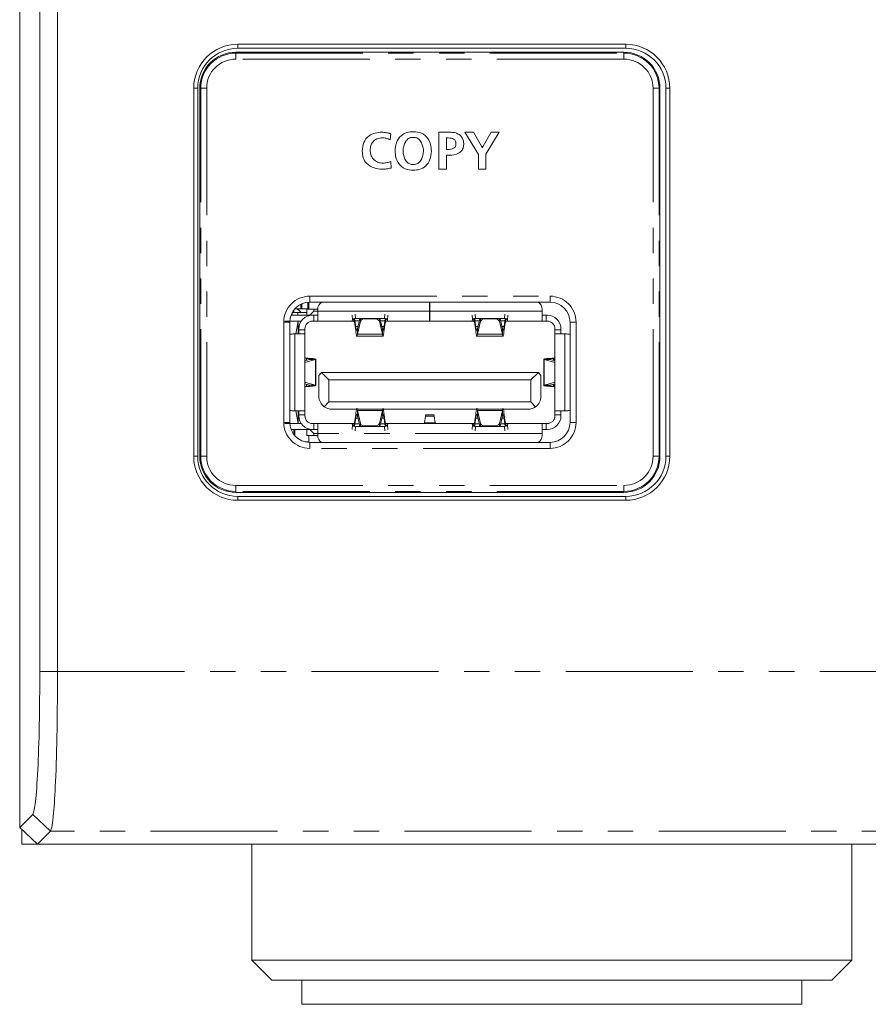
# Model space of a CAD drawing. Units: millimetres. Extents: x 12 to 1175, y 32 to 808.
# Drawn here: x 286 to 329, y 325 to 374 of the extents above; entities that cross this region are included whole.
import ezdxf

# ---------------------------------------------------------------- set-up
doc = ezdxf.new("R2010")
doc.units = ezdxf.units.MM
doc.linetypes.add('PHANTOM', pattern=[12.7, 6.35, -1.27, 1.27, -1.27, 1.27, -1.27])

msp = doc.modelspace()

# ---------------------------------------------------------------- linework, layer by layer
at = {"color": 7, "linetype": 'Continuous', "lineweight": 15}
for p, q in [((286.1342, 500.7087), (286.1342, 333.5528)), ((287.1405, 341.3486), (287.1405, 454.3742)), ((288.0278, 454.3603), (288.0278, 341.3486)), ((297.0342, 372.7087), (316.4342, 372.7087)), ((296.9374, 372.3121), (316.3374, 372.3121)), ((316.4342, 372.5121), (297.0342, 372.5121)), ((294.8342, 352.1087), (294.8342, 370.5087)), ((295.0308, 370.5087), (295.0308, 352.1087)), ((295.1339, 352.1087), (295.1339, 370.5087)), ((318.1408, 370.5087), (318.1408, 352.1087)), ((318.4376, 352.1087), (318.4376, 370.5087)), ((318.6342, 370.5087), (318.6342, 352.1087)), ((304.6874, 368.2318), (304.6569, 367.9267)), ((307.087, 368.3121), (307.5953, 368.3121)), ((307.087, 366.4621), (307.087, 368.3121)), ((308.3882, 368.3121), (308.8238, 368.3121)), ((309.0655, 367.2), (308.3882, 368.3121)), ((308.8238, 368.3121), (309.2209, 367.6212)), ((309.3011, 367.6184), (309.709, 368.3121)), ((310.1089, 368.3121), (309.4401, 367.2109)), ((309.709, 368.3121), (310.1089, 368.3121)), ((307.4616, 368.0295), (307.4616, 367.4474)), ((307.4837, 368.0295), (307.4616, 368.0295)), ((307.4616, 367.4474), (307.5479, 367.4474)), ((304.6822, 366.8451), (304.6958, 366.5204)), ((307.4616, 367.1615), (307.4616, 366.4621)), ((309.0655, 366.4621), (309.0655, 367.2)), ((309.4401, 367.2109), (309.4401, 366.4621)), ((307.4616, 366.4621), (307.087, 366.4621)), ((309.4401, 366.4621), (309.0655, 366.4621)), ((299.8972, 359.4887), (300.1908, 359.4887)), ((300.1908, 359.4887), (300.2408, 359.4887)), ((300.1908, 359.4887), (300.4908, 359.4887)), ((300.2408, 359.4887), (300.2408, 359.733)), ((300.5408, 359.4887), (300.2408, 359.4887)), ((300.4908, 359.4887), (300.5408, 359.4887)), ((300.8408, 359.4642), (300.4908, 359.4642)), ((300.4908, 359.1642), (300.4908, 359.4642)), ((300.5408, 359.4887), (300.5908, 359.4887)), ((300.5908, 359.4642), (300.5908, 359.813)), ((312.6463, 359.814), (300.6353, 359.814)), ((301.0308, 359.4642), (300.8408, 359.4642)), ((300.8408, 359.4642), (300.8408, 359.3642)), ((301.0308, 359.4642), (301.0308, 359.3642)), ((306.6208, 359.3642), (306.6208, 359.814)), ((306.6408, 359.814), (306.6408, 359.3642)), ((312.2508, 359.3642), (312.2508, 359.4642)), ((300.7708, 359.1642), (299.6987, 359.1642)), ((299.7634, 359.3037), (300.0408, 359.3037)), ((300.0408, 359.3037), (300.0408, 359.1642)), ((300.4908, 359.3037), (300.0408, 359.3037)), ((300.6408, 359.1642), (300.8408, 359.3642)), ((300.8308, 359.1642), (300.7708, 359.1642)), ((301.0308, 359.1642), (300.8308, 359.1642)), ((301.0308, 359.3642), (300.8408, 359.3642)), ((301.0308, 359.3642), (301.0308, 358.8642)), ((302.8405, 358.99), (302.8405, 358.8642)), ((302.8915, 358.8855), (302.8787, 359.0003)), ((302.9324, 358.5911), (302.8915, 358.8855)), ((302.8915, 358.8855), (302.8915, 358.7049)), ((302.917, 359.0051), (304.3646, 359.0051)), ((303.1364, 359.0051), (303.0186, 358.4748)), ((303.8695, 358.9786), (303.4121, 358.9786)), ((304.263, 358.4748), (304.1451, 359.0051)), ((304.3901, 358.8855), (304.3492, 358.5911)), ((304.4014, 358.9855), (304.3901, 358.8855)), ((304.3901, 358.7049), (304.3901, 358.8855)), ((304.441, 358.8642), (304.441, 358.9893)), ((306.6208, 358.8642), (306.6208, 359.3642)), ((306.6408, 359.1642), (306.6208, 359.1642)), ((306.6408, 359.3642), (306.6408, 358.8642)), ((308.8405, 358.99), (308.8405, 358.8642)), ((308.8915, 358.8855), (308.8786, 359.0003)), ((308.9324, 358.5911), (308.8915, 358.8855)), ((308.8915, 358.8855), (308.8915, 358.7049)), ((308.917, 359.0051), (310.3646, 359.0051)), ((309.1365, 359.0051), (309.0186, 358.4748)), ((309.8695, 358.9786), (309.4121, 358.9786)), ((310.263, 358.4748), (310.1451, 359.0051)), ((310.3901, 358.8855), (310.3492, 358.5911)), ((310.4014, 358.9855), (310.3901, 358.8855)), ((310.3901, 358.7049), (310.3901, 358.8855)), ((310.4411, 358.8642), (310.4411, 358.9893)), ((312.2508, 358.8642), (312.2508, 359.3642)), ((312.4508, 359.1642), (312.2508, 359.1642)), ((312.5108, 359.1642), (312.4508, 359.1642)), ((300.0608, 358.8642), (299.3908, 358.8642)), ((299.6355, 358.8142), (299.6355, 353.8032)), ((299.9389, 358.2242), (300.0608, 358.8642)), ((300.0608, 358.2242), (300.0608, 358.8642)), ((300.2069, 358.8642), (300.0608, 358.8642)), ((300.0908, 358.4842), (300.0908, 358.4242)), ((300.0908, 358.4242), (300.0908, 358.2242)), ((300.3908, 358.4842), (300.3908, 358.4242)), ((300.3908, 358.4242), (300.3908, 358.2242)), ((300.8308, 358.8642), (300.7708, 358.8642)), ((301.0308, 358.8642), (300.8308, 358.8642)), ((301.0308, 358.8642), (302.7408, 358.8642)), ((302.8405, 358.8642), (302.7408, 358.8642)), ((302.9324, 358.4105), (302.8915, 358.7049)), ((302.9324, 358.5911), (302.9324, 358.4105)), ((303.1636, 358.8674), (303.0186, 358.215)), ((303.0186, 358.215), (303.0186, 358.4748)), ((304.263, 358.215), (304.118, 358.8674)), ((304.263, 358.4748), (304.263, 358.215)), ((304.3901, 358.7049), (304.3492, 358.4105)), ((304.3492, 358.4105), (304.3492, 358.5911)), ((304.5408, 358.8642), (304.441, 358.8642)), ((304.5408, 358.8642), (306.6208, 358.8642)), ((306.6408, 358.8642), (306.6208, 358.8642)), ((306.6408, 358.8642), (308.7408, 358.8642)), ((308.8405, 358.8642), (308.7408, 358.8642)), ((308.9324, 358.4105), (308.8915, 358.7049)), ((308.9324, 358.5911), (308.9324, 358.4105)), ((309.1636, 358.8674), (309.0186, 358.215)), ((309.0186, 358.215), (309.0186, 358.4748)), ((310.263, 358.215), (310.118, 358.8674)), ((310.263, 358.4748), (310.263, 358.215)), ((310.3901, 358.7049), (310.3492, 358.4105)), ((310.3492, 358.4105), (310.3492, 358.5911)), ((310.5408, 358.8642), (310.4411, 358.8642)), ((312.2508, 358.8642), (310.5408, 358.8642)), ((312.4508, 358.8642), (312.2508, 358.8642)), ((312.5108, 358.8642), (312.4508, 358.8642)), ((312.8908, 358.4242), (312.8908, 358.4842)), ((312.8908, 358.2242), (312.8908, 358.4242)), ((313.1908, 358.4242), (313.1908, 358.4842)), ((313.1908, 358.2242), (313.1908, 358.4242)), ((313.6461, 353.8032), (313.6461, 358.8142)), ((299.8908, 358.2242), (299.7908, 358.2242)), ((300.3908, 358.2242), (299.8908, 358.2242)), ((300.3908, 354.3842), (300.3908, 358.2242)), ((302.9875, 358.1159), (304.2941, 358.1159)), ((308.9875, 358.1159), (310.2941, 358.1159)), ((313.3908, 358.2242), (312.8908, 358.2242)), ((312.8908, 358.2242), (312.8908, 354.3842)), ((313.4908, 358.2242), (313.3908, 358.2242)), ((300.535, 357.0068), (300.3908, 357.0068)), ((300.3908, 357.0062), (300.4725, 357.0023)), ((300.3908, 356.8792), (300.6272, 356.9443)), ((300.4382, 356.8129), (300.9156, 356.9443)), ((300.6283, 357.0023), (300.4725, 357.0023)), ((300.535, 357.0068), (300.6283, 357.0023)), ((300.6272, 356.9443), (300.9156, 356.9443)), ((300.9408, 355.65), (300.9408, 356.9585)), ((312.3308, 356.9585), (312.3308, 355.6499)), ((312.356, 356.9443), (312.8434, 356.8101)), ((312.356, 356.9443), (312.6444, 356.9443)), ((312.6444, 356.9443), (312.6338, 356.9585)), ((312.6444, 356.9443), (312.8908, 356.8765)), ((312.6756, 357.0038), (312.7316, 357.0061)), ((312.8165, 357.0038), (312.6756, 357.0038)), ((312.8725, 357.0061), (312.7316, 357.0061)), ((312.8165, 357.0038), (312.8725, 357.0061)), ((301.2133, 356.3017), (301.0908, 356.1542)), ((301.0908, 356.1542), (301.0908, 355.1042)), ((301.2133, 356.3017), (301.2408, 356.3042)), ((301.5908, 355.9242), (301.2133, 356.3017)), ((312.0408, 356.3042), (301.2408, 356.3042)), ((311.6908, 355.9242), (301.5908, 355.9242)), ((301.5908, 355.9242), (301.5908, 354.8392)), ((312.0683, 356.3017), (311.6908, 355.9242)), ((311.6908, 354.8392), (311.6908, 355.9242)), ((312.0408, 356.3042), (312.0683, 356.3017)), ((312.1908, 356.1542), (312.0683, 356.3017)), ((312.1908, 355.1042), (312.1908, 356.1542)), ((300.3908, 355.7292), (300.6272, 355.6641)), ((300.4725, 355.6061), (300.3908, 355.6022)), ((300.3908, 355.6016), (300.535, 355.6016)), ((300.4382, 355.7956), (300.9156, 355.6641)), ((300.4725, 355.6061), (300.6283, 355.6061)), ((300.6283, 355.6061), (300.535, 355.6016)), ((300.9156, 355.6641), (300.6272, 355.6641)), ((300.6272, 355.6641), (300.6378, 355.6499)), ((312.356, 355.6641), (312.8434, 355.7983)), ((312.356, 355.6641), (312.6444, 355.6641)), ((312.6342, 355.6499), (312.6444, 355.6641)), ((312.6444, 355.6641), (312.8908, 355.732)), ((312.6756, 355.6047), (312.8165, 355.6047)), ((312.7316, 355.6023), (312.6756, 355.6047)), ((312.7316, 355.6023), (312.8725, 355.6023)), ((312.8725, 355.6023), (312.8165, 355.6047)), ((301.3625, 354.5808), (301.5908, 354.8392)), ((301.5908, 354.8392), (311.6908, 354.8392)), ((301.7308, 354.4642), (311.5508, 354.4642)), ((311.6908, 354.8392), (311.9191, 354.5808)), ((299.7908, 354.3842), (299.8908, 354.3842)), ((299.8908, 354.3842), (300.3908, 354.3842)), ((300.0608, 353.7442), (299.9389, 354.3842)), ((300.0608, 353.7442), (300.0608, 354.3842)), ((300.0908, 354.3842), (300.0908, 354.1842)), ((300.0908, 354.1842), (300.0908, 354.1242)), ((300.3908, 354.3842), (300.3908, 354.1842)), ((300.3908, 354.1842), (300.3908, 354.1242)), ((302.8915, 353.9035), (302.9324, 354.1979)), ((302.8915, 353.7229), (302.9324, 354.0174)), ((302.9324, 354.1979), (302.9324, 354.0174)), ((303.0186, 354.3934), (303.1636, 353.741)), ((303.0186, 354.1336), (303.0186, 354.3934)), ((303.0186, 354.1336), (303.1364, 353.6034)), ((304.118, 353.741), (304.263, 354.3934)), ((304.1451, 353.6034), (304.263, 354.1336)), ((304.263, 354.3934), (304.263, 354.1336)), ((304.3492, 354.0174), (304.3492, 354.1979)), ((304.3492, 354.1979), (304.3901, 353.9035)), ((304.3492, 354.0174), (304.3901, 353.7229)), ((306.4246, 354.1062), (306.3703, 353.7817)), ((306.8586, 354.1811), (306.423, 354.1811)), ((306.9113, 353.7817), (306.857, 354.1062)), ((308.8915, 353.9035), (308.9324, 354.1979)), ((308.9324, 354.0174), (308.8915, 353.7229)), ((308.9324, 354.0174), (308.9324, 354.1979)), ((309.0186, 354.3934), (309.1636, 353.741)), ((309.0186, 354.1336), (309.0186, 354.3934)), ((309.1365, 353.6034), (309.0186, 354.1336)), ((310.263, 354.3934), (310.118, 353.741)), ((310.1451, 353.6034), (310.263, 354.1336)), ((310.263, 354.3934), (310.263, 354.1336)), ((310.3492, 354.1979), (310.3492, 354.0174)), ((310.3901, 353.9035), (310.3492, 354.1979)), ((310.3492, 354.0174), (310.3901, 353.7229)), ((312.8908, 354.3842), (313.3908, 354.3842)), ((312.8908, 354.1842), (312.8908, 354.3842)), ((312.8908, 354.1242), (312.8908, 354.1842)), ((313.1908, 354.1842), (313.1908, 354.3842)), ((313.1908, 354.1242), (313.1908, 354.1842)), ((313.3908, 354.3842), (313.4908, 354.3842)), ((300.0608, 353.7442), (299.3908, 353.7442)), ((300.2069, 353.7442), (300.0608, 353.7442)), ((300.7708, 353.7442), (300.8308, 353.7442)), ((300.8308, 353.7442), (301.0308, 353.7442)), ((301.0308, 353.7442), (301.0308, 353.2442)), ((301.0308, 353.7442), (302.7408, 353.7442)), ((302.7435, 353.7442), (302.8405, 353.7442)), ((302.8405, 353.7442), (302.8405, 353.6191)), ((302.8784, 353.6079), (302.8915, 353.7229)), ((302.8915, 353.9035), (302.8915, 353.7229)), ((304.3646, 353.6034), (302.917, 353.6034)), ((303.4121, 353.6298), (303.8695, 353.6298)), ((304.3901, 353.7229), (304.3901, 353.9035)), ((304.3901, 353.7229), (304.403, 353.6081)), ((304.441, 353.7442), (304.5342, 353.7442)), ((304.441, 353.6184), (304.441, 353.7442)), ((308.7408, 353.7442), (304.5408, 353.7442)), ((308.7435, 353.7442), (308.8405, 353.7442)), ((308.8405, 353.7442), (308.8405, 353.6191)), ((308.8915, 353.7229), (308.8803, 353.6228)), ((308.8915, 353.7229), (308.8915, 353.9035)), ((310.3646, 353.6034), (308.917, 353.6034)), ((309.8695, 353.6298), (309.4121, 353.6298)), ((310.3901, 353.9035), (310.3901, 353.7229)), ((310.3901, 353.7229), (310.403, 353.6081)), ((310.4411, 353.7442), (310.5342, 353.7442)), ((310.4411, 353.6184), (310.4411, 353.7442)), ((312.2508, 353.7442), (310.5408, 353.7442)), ((312.2508, 353.2442), (312.2508, 353.7442)), ((312.2508, 353.7442), (312.4508, 353.7442)), ((312.4508, 353.7442), (312.5108, 353.7442)), ((299.7021, 353.4442), (300.5208, 353.4442)), ((299.8408, 353.1961), (299.8408, 353.4442)), ((299.8908, 353.1357), (299.8908, 353.4442)), ((300.4908, 353.1442), (300.4908, 353.4442)), ((300.4908, 353.1442), (300.8408, 353.1442)), ((300.5208, 353.4442), (300.7757, 353.4442)), ((300.5908, 352.8044), (300.5908, 353.1442)), ((300.6408, 353.4442), (300.8408, 353.2442)), ((300.7708, 353.4442), (300.8308, 353.4442)), ((300.8308, 353.4442), (301.0308, 353.4442)), ((300.8408, 353.1442), (300.8408, 353.2442)), ((300.8408, 353.2442), (301.0308, 353.2442)), ((300.8408, 353.1442), (301.0308, 353.1442)), ((301.0308, 353.2442), (301.0308, 353.1442)), ((312.2508, 353.4442), (312.4508, 353.4442)), ((312.2508, 353.1442), (312.2508, 353.2442)), ((312.4508, 353.4442), (312.5108, 353.4442)), ((300.4908, 352.8287), (300.4116, 352.8287)), ((300.5408, 352.8287), (300.4116, 352.8287)), ((300.4908, 352.8139), (300.4908, 352.8287)), ((300.4908, 352.8287), (300.5408, 352.8287)), ((300.5908, 352.8287), (300.5408, 352.8287)), ((300.6353, 352.8034), (312.6463, 352.8034)), ((316.3374, 350.3053), (296.9374, 350.3053)), ((297.0342, 350.1053), (316.4342, 350.1053)), ((316.4342, 349.9087), (297.0342, 349.9087)), ((286.1342, 333.5528), (286.7852, 334.2038)), ((287.0216, 332.7087), (286.1342, 333.5528)), ((286.2342, 332.7087), (286.2342, 333.4577)), ((287.6724, 333.3595), (287.0216, 332.7087)), ((287.0216, 332.7087), (286.2342, 332.7087)), ((287.0216, 332.7087), (337.1258, 332.7087)), ((297.7342, 332.7087), (297.7342, 326.9087)), ((327.7342, 326.9087), (327.7342, 332.7087)), ((297.7342, 326.9087), (298.7342, 325.9087)), ((297.7342, 326.9087), (300.1767, 326.9087)), ((300.1767, 326.9087), (327.7342, 326.9087)), ((326.7342, 325.9087), (327.7342, 326.9087)), ((301.0138, 325.9087), (298.7342, 325.9087)), ((300.2342, 325.9087), (300.2342, 324.7087)), ((326.7342, 325.9087), (301.0138, 325.9087)), ((325.2342, 324.7087), (325.2342, 325.9087)), ((300.2342, 324.7087), (302.2696, 324.7087)), ((302.2696, 324.7087), (325.2342, 324.7087))]:
    msp.add_line(p, q, dxfattribs=at)
at = {"color": 8, "linetype": 'PHANTOM', "lineweight": 0}
for p, q in [((297.0342, 372.7087), (297.0342, 372.5121)), ((316.4342, 372.5121), (316.4342, 372.7087)), ((296.9374, 372.3121), (296.9374, 372.2649)), ((296.9374, 371.965), (296.9374, 372.2649)), ((296.9374, 372.2649), (316.3374, 372.2649)), ((316.3374, 372.3121), (316.3374, 372.2649)), ((316.3374, 371.965), (316.3374, 372.2649)), ((316.3374, 371.965), (296.9374, 371.965)), ((294.8342, 370.5087), (295.0308, 370.5087)), ((295.1339, 370.5087), (295.1812, 370.5087)), ((295.1812, 352.1087), (295.1812, 370.5087)), ((295.1812, 370.5087), (295.4811, 370.5087)), ((295.4811, 370.5087), (295.4811, 352.1087)), ((317.7936, 352.1087), (317.7936, 370.5087)), ((317.7936, 370.5087), (318.0936, 370.5087)), ((318.0936, 370.5087), (318.0936, 352.1087)), ((318.1408, 370.5087), (318.0936, 370.5087)), ((318.4376, 370.5087), (318.6342, 370.5087)), ((300.6353, 360.114), (312.6463, 360.114)), ((300.6353, 359.814), (300.6353, 360.114)), ((312.6463, 359.814), (312.6463, 360.114)), ((299.8408, 359.3037), (299.8408, 359.4213)), ((300.1908, 359.7099), (300.1908, 359.4887)), ((300.5408, 359.4887), (300.5408, 359.8096)), ((299.7552, 359.1642), (299.7552, 359.3037)), ((300.8308, 359.1642), (300.8308, 358.8642)), ((301.0308, 359.3642), (306.6208, 359.3642)), ((302.7671, 358.924), (302.7485, 359.1661)), ((303.1099, 358.8855), (302.8915, 358.8855)), ((302.9013, 359.2205), (302.917, 359.0051)), ((303.1636, 359.0051), (303.1636, 358.8674)), ((303.4121, 359.0051), (303.4121, 358.9786)), ((303.8695, 359.0051), (303.8695, 358.9786)), ((304.118, 359.0051), (304.118, 358.8674)), ((304.3901, 358.8855), (304.1717, 358.8855)), ((304.3803, 359.2205), (304.3646, 359.0051)), ((304.5331, 359.1661), (304.5144, 358.924)), ((306.6408, 359.3642), (312.2508, 359.3642)), ((308.7485, 359.1661), (308.7671, 358.924)), ((309.1099, 358.8855), (308.8915, 358.8855)), ((308.9013, 359.2205), (308.917, 359.0051)), ((309.1636, 359.0051), (309.1636, 358.8674)), ((309.4121, 359.0051), (309.4121, 358.9786)), ((309.8695, 359.0051), (309.8695, 358.9786)), ((310.118, 359.0051), (310.118, 358.8674)), ((310.3901, 358.8855), (310.1717, 358.8855)), ((310.3803, 359.2205), (310.3646, 359.0051)), ((310.5331, 359.1661), (310.5145, 358.924)), ((312.4508, 359.1642), (312.4508, 358.8642)), ((299.3355, 353.8032), (299.3355, 358.8142)), ((299.6355, 358.8142), (299.3355, 358.8142)), ((300.0908, 358.4242), (300.3908, 358.4242)), ((303.0444, 358.5911), (302.9324, 358.5911)), ((304.3492, 358.5911), (304.2371, 358.5911)), ((309.0445, 358.5911), (308.9324, 358.5911)), ((310.3492, 358.5911), (310.2371, 358.5911)), ((313.1908, 358.4242), (312.8908, 358.4242)), ((313.9461, 358.8142), (313.6461, 358.8142)), ((313.9461, 358.8142), (313.9461, 353.8032)), ((299.8908, 354.3842), (299.8908, 358.2242)), ((303.0186, 358.215), (304.263, 358.215)), ((309.0186, 358.215), (310.263, 358.215)), ((313.3908, 358.2242), (313.3908, 354.3842)), ((300.4725, 357.0023), (300.4725, 356.9017)), ((300.9156, 356.9443), (300.9156, 355.6641)), ((312.356, 355.6641), (312.356, 356.9443)), ((312.8165, 356.8969), (312.8165, 357.0038)), ((312.8725, 356.8815), (312.8725, 357.0061)), ((300.3908, 356.8129), (300.4382, 356.8129)), ((312.8908, 356.8101), (312.8434, 356.8101)), ((300.3908, 355.7956), (300.4382, 355.7956)), ((300.4725, 355.7067), (300.4725, 355.6061)), ((312.8165, 355.6047), (312.8165, 355.7115)), ((312.8434, 355.7983), (312.8908, 355.7983)), ((312.8725, 355.6023), (312.8725, 355.7269)), ((300.0908, 354.1842), (300.3908, 354.1842)), ((302.9324, 354.0174), (303.0444, 354.0174)), ((304.263, 354.3934), (303.0186, 354.3934)), ((304.2371, 354.0174), (304.3492, 354.0174)), ((306.4246, 354.1062), (306.857, 354.1062)), ((309.0445, 354.0174), (308.9324, 354.0174)), ((309.0186, 354.3934), (310.263, 354.3934)), ((310.3492, 354.0174), (310.2371, 354.0174)), ((312.8908, 354.1842), (313.1908, 354.1842)), ((299.6355, 353.8032), (299.3355, 353.8032)), ((300.5208, 353.4442), (300.5208, 353.4918)), ((300.8308, 353.4442), (300.8308, 353.7442)), ((302.7485, 353.4423), (302.7671, 353.6844)), ((302.8915, 353.7229), (303.1099, 353.7229)), ((302.9013, 353.3879), (302.917, 353.6034)), ((303.1636, 353.6034), (303.1636, 353.741)), ((303.4121, 353.6034), (303.4121, 353.6298)), ((303.8695, 353.6034), (303.8695, 353.6298)), ((304.118, 353.6034), (304.118, 353.741)), ((304.1717, 353.7229), (304.3901, 353.7229)), ((304.3803, 353.3879), (304.3646, 353.6034)), ((304.5331, 353.4423), (304.5144, 353.6844)), ((306.3703, 353.7817), (306.9113, 353.7817)), ((308.7485, 353.4423), (308.7671, 353.6844)), ((309.1099, 353.7229), (308.8915, 353.7229)), ((308.9013, 353.3879), (308.917, 353.6034)), ((309.1636, 353.741), (309.1636, 353.6034)), ((309.4121, 353.6298), (309.4121, 353.6034)), ((309.8695, 353.6034), (309.8695, 353.6298)), ((310.118, 353.6034), (310.118, 353.741)), ((310.3901, 353.7229), (310.1717, 353.7229)), ((310.3803, 353.3879), (310.3646, 353.6034)), ((310.5145, 353.6844), (310.5331, 353.4423)), ((312.4508, 353.4442), (312.4508, 353.7442)), ((313.9461, 353.8032), (313.6461, 353.8032)), ((312.2508, 353.2442), (301.0308, 353.2442)), ((300.5408, 352.8078), (300.5408, 352.8287)), ((300.6353, 352.5034), (300.6353, 352.8034)), ((312.6463, 352.5034), (300.6353, 352.5034)), ((312.6463, 352.5034), (312.6463, 352.8034)), ((294.8342, 352.1087), (295.0308, 352.1087)), ((295.1339, 352.1087), (295.1812, 352.1087)), ((295.1812, 352.1087), (295.4811, 352.1087)), ((317.7936, 352.1087), (318.0936, 352.1087)), ((318.1408, 352.1087), (318.0936, 352.1087)), ((318.4376, 352.1087), (318.6342, 352.1087)), ((296.9374, 350.6525), (316.3374, 350.6525)), ((296.9374, 350.3525), (296.9374, 350.6525)), ((316.3374, 350.3525), (316.3374, 350.6525)), ((316.3374, 350.3525), (296.9374, 350.3525)), ((296.9374, 350.3053), (296.9374, 350.3525)), ((297.0342, 349.9087), (297.0342, 350.1053)), ((316.3374, 350.3053), (316.3374, 350.3525)), ((316.4342, 350.1053), (316.4342, 349.9087)), ((287.1405, 341.3486), (288.0278, 341.3486)), ((288.0278, 341.3486), (337.1258, 341.3486)), ((286.7852, 334.2038), (287.6724, 333.3595)), ((337.1258, 333.3595), (287.6724, 333.3595))]:
    msp.add_line(p, q, dxfattribs=at)
at = {"color": 7, "linetype": 'Continuous', "lineweight": 15, "flags": 128}
for points in [[(300.3908, 356.7682), (300.4128, 356.7971), (300.4382, 356.8129)], [(312.8908, 356.7654), (312.8688, 356.7944), (312.8434, 356.8101)], [(300.4382, 355.7956), (300.4128, 355.8113), (300.3908, 355.8403)], [(312.8434, 355.7983), (312.8688, 355.814), (312.8908, 355.843)]]:
    msp.add_lwpolyline(points, dxfattribs=at)
at = {"color": 7, "linetype": 'Continuous', "lineweight": 15}
for centre, radius, start, end in [((297.0342, 370.5087), 2.2, 90, 180), ((316.4342, 370.5087), 2.2, 0, 90), ((297.0342, 370.5087), 2.0034, 90, 180), ((296.9374, 370.5087), 1.8034, 90, 180), ((316.3374, 370.5087), 1.8034, 0, 90), ((316.4342, 370.5087), 2.0034, 0, 90), ((299.8408, 359.1037), 0.4, 30.33754, 74.25938), ((299.8408, 359.1037), 0.4, 30.39396, 74.25936), ((301.4308, 359.4642), 0.4, 119.00822, 180), ((311.8508, 359.4642), 0.4, 0, 60.99178), ((300.7708, 358.4842), 0.68, 90, 180), ((303.3721, 358.7347), 0.2472, 80.6954, 147.51871), ((303.9095, 358.7348), 0.2471, 32.47366, 99.3071), ((309.3721, 358.7348), 0.2471, 80.6929, 147.52634), ((309.9095, 358.7347), 0.2471, 32.47428, 99.31161), ((312.5108, 358.4842), 0.68, 0, 90), ((300.7708, 358.4842), 0.38, 90, 180), ((312.5108, 358.4842), 0.38, 0, 90), ((299.7908, 357.8242), 0.4, 90, 112.84999), ((313.4908, 357.8242), 0.4, 67.15001, 90), ((301.7308, 355.1042), 0.64, 180, 234.86332), ((311.5508, 355.1042), 0.64, 305.13668, 0), ((301.7308, 355.1042), 0.64, 234.86332, 270), ((311.5508, 355.1042), 0.64, 270, 305.13668), ((299.7908, 354.7842), 0.4, 247.15001, 270), ((300.7708, 354.1242), 0.68, 180, 270), ((300.7708, 354.1242), 0.38, 180, 270), ((312.5108, 354.1242), 0.38, 270, 0), ((312.5108, 354.1242), 0.68, 270, 0), ((313.4908, 354.7842), 0.4, 270, 292.84999), ((303.3721, 353.8737), 0.2472, 212.47505, 279.31084), ((303.9095, 353.8736), 0.2471, 260.68665, 327.53258), ((309.3721, 353.8736), 0.2471, 212.46742, 279.31335), ((309.9095, 353.8736), 0.2471, 260.68215, 327.53196), ((301.4308, 353.1442), 0.4, 180, 238.43966), ((311.8508, 353.1442), 0.4, 301.56034, 0), ((297.0342, 352.1087), 2.2, 180, 270), ((297.0342, 352.1087), 2.0034, 180, 270), ((296.9374, 352.1087), 1.8034, 180, 270), ((316.3374, 352.1087), 1.8034, 270, 0), ((316.4342, 352.1087), 2.2, 270, 0), ((316.4342, 352.1087), 2.0034, 270, 0)]:
    msp.add_arc(centre, radius, start, end, dxfattribs=at)
at = {"color": 8, "linetype": 'PHANTOM', "lineweight": 0}
for centre, radius, start, end in [((296.9374, 370.5087), 1.7562, 90, 180), ((316.3374, 370.5087), 1.7562, 0, 90), ((296.9374, 370.5087), 1.4563, 90, 180), ((316.3374, 370.5087), 1.4563, 0, 90), ((296.9374, 352.1087), 1.7562, 180, 270), ((296.9374, 352.1087), 1.4563, 180, 270), ((316.3374, 352.1087), 1.4563, 270, 0), ((316.3374, 352.1087), 1.7562, 270, 0)]:
    msp.add_arc(centre, radius, start, end, dxfattribs=at)
for centre, major_axis in [((300.6357, 358.8138), (-0.9195, 0.9195)), ((312.6459, 358.8138), (0.9195, 0.9195)), ((300.6357, 353.8036), (-0.9195, -0.9195)), ((312.6459, 353.8036), (0.9195, -0.9195))]:
    msp.add_ellipse(centre, major_axis=major_axis, ratio=0.9996955, start_param=5.4979394, end_param=7.0684312, dxfattribs=at)
at = {"color": 7, "linetype": 'Continuous', "lineweight": 15}
for centre, major_axis, start_param, end_param in [((300.6357, 358.8138), (0.7075, -0.7075), 2.3563468, 3.9268385), ((312.6459, 358.8138), (0.7075, 0.7075), 5.4979394, 7.0684312), ((300.6357, 353.8036), (0.7075, 0.7075), 2.3563468, 3.9268385), ((312.6459, 353.8036), (0.7075, -0.7075), 5.4979394, 7.0684312)]:
    msp.add_ellipse(centre, major_axis=major_axis, ratio=0.9995129, start_param=start_param, end_param=end_param, dxfattribs=at)
for points, knots in [([(303.2585, 367.3679), (303.2694, 367.5135), (303.2909, 367.804), (303.5563, 368.136), (303.9003, 368.2923), (304.1273, 368.3055), (304.2409, 368.3121)], [0, 0, 0, 0, 0.2802548, 0.558703, 0.7790373, 1, 1, 1, 1]), ([(304.2409, 368.3121), (304.3086, 368.3083), (304.4295, 368.3015), (304.547, 368.2724), (304.5987, 368.2595)], [0, 0, 0, 0, 0.5598563, 1, 1, 1, 1]), ([(304.5987, 368.2595), (304.6153, 368.2546), (304.645, 368.2458), (304.6744, 368.2361), (304.6874, 368.2318)], [0, 0, 0, 0, 0.560052, 1, 1, 1, 1]), ([(304.903, 367.3755), (304.9141, 367.5156), (304.9364, 367.7951), (305.158, 368.1359), (305.4804, 368.3172), (305.7005, 368.331), (305.8107, 368.3378)], [0, 0, 0, 0, 0.28035949, 0.55958238, 0.77937198, 1, 1, 1, 1]), ([(305.8107, 368.3378), (305.9529, 368.3265), (306.2364, 368.3039), (306.5442, 368.0271), (306.692, 367.6932), (306.7059, 367.4724), (306.7128, 367.3618)], [0, 0, 0, 0, 0.2800319, 0.5583497, 0.7789848, 1, 1, 1, 1]), ([(307.5953, 368.3121), (307.6109, 368.3124), (307.6388, 368.3129), (307.6666, 368.3104), (307.6788, 368.3093)], [0, 0, 0, 0, 0.5600076, 1, 1, 1, 1]), ([(307.6788, 368.3093), (307.764, 368.3043), (307.9161, 368.2953), (308.0502, 368.2242), (308.1092, 368.1929)], [0, 0, 0, 0, 0.5605256, 1, 1, 1, 1]), ([(304.2602, 368.0295), (304.169, 368.0216), (303.987, 368.0059), (303.7794, 367.8423), (303.6695, 367.632), (303.66, 367.4894), (303.6552, 367.418)], [0, 0, 0, 0, 0.28008765, 0.55901938, 0.77924634, 1, 1, 1, 1]), ([(304.6569, 367.9267), (304.5863, 367.9598), (304.4601, 368.0189), (304.3213, 368.0263), (304.2602, 368.0295)], [0, 0, 0, 0, 0.55963768, 1, 1, 1, 1]), ([(305.8079, 368.0552), (305.7303, 368.0469), (305.5751, 368.0303), (305.3841, 367.8119), (305.337, 367.6221), (305.3081, 367.506)], [0, 0, 0, 0, 0.2797824, 0.5591118, 1, 1, 1, 1]), ([(306.3049, 367.5224), (306.2867, 367.5947), (306.2501, 367.7392), (306.1449, 367.9219), (305.9849, 368.0409), (305.867, 368.0504), (305.8079, 368.0552)], [0, 0, 0, 0, 0.2806519, 0.5611149, 0.7802424, 1, 1, 1, 1]), ([(307.5592, 368.0267), (307.5451, 368.0274), (307.5199, 368.0286), (307.4948, 368.0292), (307.4837, 368.0295)], [0, 0, 0, 0, 0.55994819, 1, 1, 1, 1]), ([(307.9349, 367.7384), (307.9323, 367.7841), (307.9284, 367.8527), (307.883, 367.9343), (307.7671, 368.011), (307.6516, 368.0197), (307.5592, 368.0267)], [0, 0, 0, 0, 0.24995466, 0.37512587, 0.49994205, 1, 1, 1, 1]), ([(308.3344, 367.7469), (308.3308, 367.6814), (308.3236, 367.5508), (308.2345, 367.3687), (307.9987, 367.1971), (307.7779, 367.1729), (307.623, 367.1559)], [0, 0, 0, 0, 0.1875612, 0.3743307, 0.5612461, 1, 1, 1, 1]), ([(308.1092, 368.1929), (308.18, 368.1234), (308.3069, 367.9991), (308.326, 367.8241), (308.3344, 367.7469)], [0, 0, 0, 0, 0.5587039, 1, 1, 1, 1]), ([(304.2739, 366.4621), (304.1302, 366.4734), (303.8433, 366.496), (303.4815, 366.7019), (303.2801, 367.0276), (303.2657, 367.2543), (303.2585, 367.3679)], [0, 0, 0, 0, 0.2805096, 0.5600838, 0.7795181, 1, 1, 1, 1]), ([(303.6552, 367.418), (303.6638, 367.322), (303.681, 367.1303), (303.8449, 366.9057), (304.0646, 366.783), (304.2153, 366.773), (304.2907, 366.7681)], [0, 0, 0, 0, 0.2801027, 0.5593986, 0.7793739, 1, 1, 1, 1]), ([(305.8107, 366.4107), (305.6689, 366.4214), (305.3862, 366.4426), (305.0739, 366.7123), (304.9228, 367.0447), (304.9096, 367.2651), (304.903, 367.3755)], [0, 0, 0, 0, 0.2801564, 0.558537, 0.7790092, 1, 1, 1, 1]), ([(305.3081, 367.506), (305.3057, 367.4811), (305.3015, 367.4368), (305.3002, 367.3923), (305.2996, 367.3727)], [0, 0, 0, 0, 0.5600889, 1, 1, 1, 1]), ([(305.2996, 367.3727), (305.2998, 367.3493), (305.3, 367.3075), (305.3056, 367.266), (305.3081, 367.2478)], [0, 0, 0, 0, 0.5600872, 1, 1, 1, 1]), ([(305.3081, 367.2478), (305.3237, 367.1724), (305.355, 367.0217), (305.4608, 366.8301), (305.6277, 366.7087), (305.7496, 366.6998), (305.8107, 366.6954)], [0, 0, 0, 0, 0.2805321, 0.5608705, 0.7799878, 1, 1, 1, 1]), ([(306.7128, 367.3618), (306.7011, 367.2233), (306.6776, 366.9468), (306.4544, 366.6132), (306.1376, 366.4317), (305.9198, 366.4177), (305.8107, 366.4107)], [0, 0, 0, 0, 0.2802858, 0.5595753, 0.7793889, 1, 1, 1, 1]), ([(306.3162, 367.3727), (306.3156, 367.4008), (306.3145, 367.4509), (306.3079, 367.5006), (306.3049, 367.5224)], [0, 0, 0, 0, 0.5599743, 1, 1, 1, 1]), ([(306.3078, 367.2394), (306.3102, 367.2642), (306.3144, 367.3086), (306.3156, 367.3531), (306.3162, 367.3727)], [0, 0, 0, 0, 0.5599823, 1, 1, 1, 1]), ([(307.5479, 367.4474), (307.6414, 367.4558), (307.7583, 367.4663), (307.8775, 367.5411), (307.928, 367.6217), (307.9322, 367.6917), (307.9349, 367.7384)], [0, 0, 0, 0, 0.4999373, 0.6249167, 0.7500938, 1, 1, 1, 1]), ([(309.2209, 367.6212), (309.2301, 367.6059), (309.2466, 367.5785), (309.2577, 367.5485), (309.2626, 367.5353)], [0, 0, 0, 0, 0.5594804, 1, 1, 1, 1]), ([(309.2626, 367.5353), (309.269, 367.5512), (309.2804, 367.5795), (309.2948, 367.6065), (309.3011, 367.6184)], [0, 0, 0, 0, 0.5600439, 1, 1, 1, 1]), ([(304.2907, 366.7681), (304.3657, 366.7731), (304.4997, 366.7821), (304.6264, 366.8259), (304.6822, 366.8451)], [0, 0, 0, 0, 0.5597272, 1, 1, 1, 1]), ([(305.8107, 366.6954), (305.8875, 366.704), (306.0411, 366.7211), (306.2316, 366.9362), (306.2788, 367.1243), (306.3078, 367.2394)], [0, 0, 0, 0, 0.279699, 0.559197, 1, 1, 1, 1]), ([(307.5423, 367.1587), (307.5272, 367.1594), (307.5004, 367.1606), (307.4734, 367.1612), (307.4616, 367.1615)], [0, 0, 0, 0, 0.5599371, 1, 1, 1, 1]), ([(307.623, 367.1559), (307.6079, 367.1556), (307.5809, 367.1551), (307.5541, 367.1576), (307.5423, 367.1587)], [0, 0, 0, 0, 0.5600414, 1, 1, 1, 1]), ([(304.6958, 366.5204), (304.6181, 366.5018), (304.4792, 366.4688), (304.3366, 366.4642), (304.2739, 366.4621)], [0, 0, 0, 0, 0.5599662, 1, 1, 1, 1]), ([(302.7408, 358.8642), (302.7443, 358.8657), (302.7535, 358.8696), (302.7619, 358.9031), (302.7671, 358.924)], [0, 0, 0, 0, 0.3760382, 1, 1, 1, 1]), ([(302.7671, 358.924), (302.7703, 358.9323), (302.7766, 358.9489), (302.8056, 358.9746), (302.8459, 358.9947), (302.8854, 359.004), (302.9095, 359.0048), (302.917, 359.0051)], [0, 0, 0, 0, 0.2256392, 0.45142088, 0.67416216, 0.8989574, 1, 1, 1, 1]), ([(304.3646, 359.0051), (304.3814, 359.0039), (304.4152, 359.0016), (304.4601, 358.984), (304.4939, 358.9603), (304.5102, 358.9389), (304.5135, 358.9275), (304.5144, 358.924)], [0, 0, 0, 0, 0.2265616, 0.4530817, 0.6789441, 0.9023943, 1, 1, 1, 1]), ([(304.5144, 358.924), (304.5176, 358.9106), (304.5259, 358.8748), (304.5351, 358.8683), (304.5408, 358.8642)], [0, 0, 0, 0, 0.3760624, 1, 1, 1, 1]), ([(308.7408, 358.8642), (308.7443, 358.8657), (308.7534, 358.8696), (308.7619, 358.9031), (308.7671, 358.924)], [0, 0, 0, 0, 0.3760216, 1, 1, 1, 1]), ([(308.7671, 358.924), (308.7703, 358.9323), (308.7766, 358.9489), (308.8057, 358.9746), (308.8458, 358.9947), (308.8854, 359.004), (308.9095, 359.0048), (308.917, 359.0051)], [0, 0, 0, 0, 0.2255915, 0.4514335, 0.6740547, 0.8989635, 1, 1, 1, 1]), ([(310.3646, 359.0051), (310.3815, 359.0039), (310.4152, 359.0016), (310.4601, 358.984), (310.4939, 358.9603), (310.5102, 358.9389), (310.5135, 358.9275), (310.5145, 358.924)], [0, 0, 0, 0, 0.2265748, 0.4529908, 0.6789555, 0.9023702, 1, 1, 1, 1]), ([(310.5145, 358.924), (310.5176, 358.9106), (310.5259, 358.8748), (310.5351, 358.8683), (310.5408, 358.8642)], [0, 0, 0, 0, 0.3760498, 1, 1, 1, 1]), ([(302.8915, 358.7049), (302.8852, 358.7383), (302.8727, 358.8052), (302.8557, 358.856), (302.845, 358.8618), (302.8405, 358.8642)], [0, 0, 0, 0, 0.3679861, 0.7359535, 1, 1, 1, 1]), ([(303.0186, 358.4748), (303.0115, 358.4531), (302.9971, 358.4096), (302.9755, 358.4162), (302.954, 358.4738), (302.9396, 358.552), (302.9324, 358.5911)], [0, 0, 0, 0, 0.2499985, 0.5000036, 0.7500053, 1, 1, 1, 1]), ([(303.0186, 358.215), (303.0115, 358.1785), (302.9971, 358.1054), (302.9755, 358.1164), (302.954, 358.2133), (302.9396, 358.3448), (302.9324, 358.4105)], [0, 0, 0, 0, 0.2499982, 0.4999998, 0.7499982, 1, 1, 1, 1]), ([(304.3492, 358.5911), (304.342, 358.552), (304.3276, 358.4738), (304.3061, 358.4162), (304.2845, 358.4096), (304.2702, 358.4531), (304.263, 358.4748)], [0, 0, 0, 0, 0.2499963, 0.4999995, 0.7499999, 1, 1, 1, 1]), ([(304.3492, 358.4105), (304.342, 358.3448), (304.3276, 358.2133), (304.3061, 358.1164), (304.2845, 358.1054), (304.2702, 358.1785), (304.263, 358.215)], [0, 0, 0, 0, 0.2500023, 0.5000014, 0.7500013, 1, 1, 1, 1]), ([(304.441, 358.8642), (304.4348, 358.8596), (304.4223, 358.8505), (304.4053, 358.7879), (304.3946, 358.7294), (304.3901, 358.7049)], [0, 0, 0, 0, 0.3679783, 0.73595551, 1, 1, 1, 1]), ([(308.8915, 358.7049), (308.8852, 358.7383), (308.8727, 358.8052), (308.8557, 358.856), (308.845, 358.8618), (308.8405, 358.8642)], [0, 0, 0, 0, 0.36799712, 0.73596449, 1, 1, 1, 1]), ([(309.0186, 358.4748), (309.0114, 358.4531), (308.9971, 358.4096), (308.9755, 358.4162), (308.954, 358.4738), (308.9396, 358.552), (308.9324, 358.5911)], [0, 0, 0, 0, 0.2500001, 0.5000005, 0.7500037, 1, 1, 1, 1]), ([(309.0186, 358.215), (309.0114, 358.1785), (308.9971, 358.1054), (308.9755, 358.1164), (308.954, 358.2133), (308.9396, 358.3448), (308.9324, 358.4105)], [0, 0, 0, 0, 0.2499987, 0.4999986, 0.7499977, 1, 1, 1, 1]), ([(310.3492, 358.5911), (310.342, 358.552), (310.3276, 358.4738), (310.3061, 358.4162), (310.2845, 358.4096), (310.2702, 358.4531), (310.263, 358.4748)], [0, 0, 0, 0, 0.2499963, 0.4999995, 0.7499999, 1, 1, 1, 1]), ([(310.3492, 358.4105), (310.342, 358.3448), (310.3276, 358.2133), (310.3061, 358.1164), (310.2845, 358.1054), (310.2702, 358.1785), (310.263, 358.215)], [0, 0, 0, 0, 0.2500023, 0.5000014, 0.7500013, 1, 1, 1, 1]), ([(310.4411, 358.8642), (310.4348, 358.8596), (310.4223, 358.8505), (310.4053, 358.7879), (310.3946, 358.7294), (310.3901, 358.7049)], [0, 0, 0, 0, 0.36797427, 0.73594745, 1, 1, 1, 1]), ([(300.3908, 357.027), (300.3942, 357.0244), (300.401, 357.019), (300.4524, 357.0117), (300.5072, 357.0085), (300.535, 357.0068)], [0, 0, 0, 0, 0.3303048, 0.6605796, 1, 1, 1, 1]), ([(300.4725, 357.0023), (300.5043, 356.9988), (300.5677, 356.9918), (300.6253, 356.9763), (300.6481, 356.9598), (300.6338, 356.9492), (300.6272, 356.9443)], [0, 0, 0, 0, 0.2581657, 0.5162887, 0.7761796, 1, 1, 1, 1]), ([(300.6283, 357.0023), (300.6804, 356.9993), (300.7917, 356.9929), (300.902, 356.9783), (300.9553, 356.9612), (300.9288, 356.9499), (300.9156, 356.9443)], [0, 0, 0, 0, 0.2275424, 0.4858089, 0.7447221, 1, 1, 1, 1]), ([(312.356, 356.9443), (312.3436, 356.9493), (312.3173, 356.96), (312.3605, 356.9767), (312.4713, 356.9919), (312.593, 357), (312.6662, 357.0033), (312.6756, 357.0038)], [0, 0, 0, 0, 0.21817775, 0.46683073, 0.71543233, 0.96354983, 1, 1, 1, 1]), ([(312.6315, 356.9616), (312.6379, 356.9674), (312.6508, 356.9789), (312.7175, 356.994), (312.7836, 357.0005), (312.8165, 357.0038)], [0, 0, 0, 0, 0.3351709, 0.6698887, 1, 1, 1, 1]), ([(312.7316, 357.0061), (312.7599, 357.0076), (312.8164, 357.0105), (312.8712, 357.0175), (312.8897, 357.0232), (312.8906, 357.0265), (312.8908, 357.027)], [0, 0, 0, 0, 0.3114192, 0.6228332, 0.9348709, 1, 1, 1, 1]), ([(300.535, 355.6016), (300.508, 355.6), (300.454, 355.5968), (300.4016, 355.5896), (300.3944, 355.5842), (300.3908, 355.5814)], [0, 0, 0, 0, 0.3291966, 0.6582897, 1, 1, 1, 1]), ([(300.6401, 355.6468), (300.6337, 355.6411), (300.6208, 355.6295), (300.5577, 355.6153), (300.499, 355.609), (300.4725, 355.6061)], [0, 0, 0, 0, 0.3548344, 0.709258, 1, 1, 1, 1]), ([(300.9156, 355.6641), (300.928, 355.6591), (300.9544, 355.6484), (300.9107, 355.6318), (300.8029, 355.6164), (300.6861, 355.6095), (300.6283, 355.6061)], [0, 0, 0, 0, 0.2275409, 0.4871285, 0.7466661, 1, 1, 1, 1]), ([(312.6756, 355.6047), (312.6216, 355.6074), (312.5065, 355.6134), (312.3807, 355.6274), (312.3501, 355.6387), (312.3348, 355.6443)], [0, 0, 0, 0, 0.3058996, 0.6525168, 1, 1, 1, 1]), ([(312.339, 355.6499), (312.338, 355.6538), (312.3368, 355.6586), (312.353, 355.6633), (312.356, 355.6641)], [0, 0, 0, 0, 0.8141395, 1, 1, 1, 1]), ([(312.8165, 355.6047), (312.7837, 355.6079), (312.718, 355.6143), (312.6517, 355.6293), (312.6384, 355.6407), (312.6317, 355.6464)], [0, 0, 0, 0, 0.3325771, 0.6651366, 1, 1, 1, 1]), ([(312.8908, 355.5814), (312.8875, 355.5841), (312.8808, 355.5894), (312.8288, 355.5965), (312.7728, 355.6005), (312.7375, 355.6021), (312.7316, 355.6023)], [0, 0, 0, 0, 0.3126959, 0.6254352, 0.9377322, 1, 1, 1, 1]), ([(302.9324, 354.1979), (302.9396, 354.2636), (302.954, 354.3951), (302.9755, 354.492), (302.9971, 354.5031), (303.0115, 354.43), (303.0186, 354.3934)], [0, 0, 0, 0, 0.2499922, 0.4999958, 0.7499973, 1, 1, 1, 1]), ([(304.263, 354.3934), (304.2702, 354.43), (304.2845, 354.5031), (304.3061, 354.492), (304.3276, 354.3951), (304.342, 354.2636), (304.3492, 354.1979)], [0, 0, 0, 0, 0.2500033, 0.5000031, 0.7500072, 1, 1, 1, 1]), ([(308.9324, 354.1979), (308.9396, 354.2636), (308.954, 354.3951), (308.9755, 354.492), (308.9971, 354.5031), (309.0114, 354.43), (309.0186, 354.3934)], [0, 0, 0, 0, 0.2499928, 0.4999969, 0.7499967, 1, 1, 1, 1]), ([(310.3492, 354.1979), (310.342, 354.2636), (310.3276, 354.3951), (310.3061, 354.492), (310.2845, 354.5031), (310.2702, 354.43), (310.263, 354.3934)], [0, 0, 0, 0, 0.2499928, 0.4999969, 0.7499967, 1, 1, 1, 1]), ([(302.9324, 354.0174), (302.9396, 354.0565), (302.954, 354.1346), (302.9755, 354.1922), (302.9971, 354.1988), (303.0115, 354.1553), (303.0186, 354.1336)], [0, 0, 0, 0, 0.24999688, 0.49999209, 0.74999933, 1, 1, 1, 1]), ([(304.263, 354.1336), (304.2702, 354.1553), (304.2845, 354.1988), (304.3061, 354.1922), (304.3276, 354.1346), (304.342, 354.0565), (304.3492, 354.0174)], [0, 0, 0, 0, 0.25000224, 0.50000477, 0.75000155, 1, 1, 1, 1]), ([(306.443, 354.1783), (306.4386, 354.1728), (306.4324, 354.1651), (306.4263, 354.119), (306.4246, 354.1062)], [0, 0, 0, 0, 0.7220889, 1, 1, 1, 1]), ([(306.857, 354.1062), (306.8522, 354.1415), (306.8461, 354.1871), (306.84, 354.1746), (306.8386, 354.1717)], [0, 0, 0, 0, 0.7747549, 1, 1, 1, 1]), ([(309.0186, 354.1336), (309.0114, 354.1553), (308.9971, 354.1988), (308.9755, 354.1922), (308.954, 354.1346), (308.9396, 354.0565), (308.9324, 354.0174)], [0, 0, 0, 0, 0.25000224, 0.50000477, 0.75000155, 1, 1, 1, 1]), ([(310.263, 354.1336), (310.2702, 354.1553), (310.2845, 354.1988), (310.3061, 354.1922), (310.3276, 354.1346), (310.342, 354.0565), (310.3492, 354.0174)], [0, 0, 0, 0, 0.25000224, 0.50000477, 0.75000155, 1, 1, 1, 1]), ([(302.7671, 353.6844), (302.764, 353.6979), (302.7557, 353.7336), (302.7465, 353.7401), (302.7408, 353.7442)], [0, 0, 0, 0, 0.3760318, 1, 1, 1, 1]), ([(302.917, 353.6034), (302.9001, 353.6045), (302.8664, 353.6069), (302.8215, 353.6244), (302.7877, 353.6481), (302.7714, 353.6695), (302.7681, 353.6809), (302.7671, 353.6844)], [0, 0, 0, 0, 0.2264355, 0.4529909, 0.6789561, 0.9023374, 1, 1, 1, 1]), ([(302.8405, 353.7442), (302.8468, 353.7488), (302.8593, 353.758), (302.8763, 353.8206), (302.887, 353.879), (302.8915, 353.9035)], [0, 0, 0, 0, 0.3679814, 0.7359533, 1, 1, 1, 1]), ([(304.5144, 353.6844), (304.5113, 353.6761), (304.505, 353.6595), (304.476, 353.6338), (304.4358, 353.6137), (304.3962, 353.6044), (304.3721, 353.6036), (304.3646, 353.6034)], [0, 0, 0, 0, 0.2255776, 0.4513316, 0.6740719, 0.8988397, 1, 1, 1, 1]), ([(304.3901, 353.9035), (304.3964, 353.8701), (304.4089, 353.8033), (304.4259, 353.7524), (304.4366, 353.7466), (304.441, 353.7442)], [0, 0, 0, 0, 0.367973, 0.7359544, 1, 1, 1, 1]), ([(304.5408, 353.7442), (304.5373, 353.7428), (304.5282, 353.7389), (304.5197, 353.7054), (304.5144, 353.6844)], [0, 0, 0, 0, 0.3760216, 1, 1, 1, 1]), ([(306.3703, 353.7817), (306.3695, 353.771), (306.3678, 353.7492), (306.3661, 353.7459), (306.3652, 353.7442)], [0, 0, 0, 0, 0.4880269, 1, 1, 1, 1]), ([(306.9164, 353.7442), (306.9156, 353.7458), (306.9138, 353.7489), (306.9121, 353.7706), (306.9113, 353.7817)], [0, 0, 0, 0, 0.4880169, 1, 1, 1, 1]), ([(308.7671, 353.6844), (308.764, 353.6979), (308.7557, 353.7336), (308.7465, 353.7401), (308.7408, 353.7442)], [0, 0, 0, 0, 0.3760318, 1, 1, 1, 1]), ([(308.917, 353.6034), (308.9001, 353.6045), (308.8664, 353.6069), (308.8215, 353.6244), (308.7877, 353.6481), (308.7714, 353.6695), (308.7681, 353.6809), (308.7671, 353.6844)], [0, 0, 0, 0, 0.2265577, 0.4531033, 0.6789697, 0.9023381, 1, 1, 1, 1]), ([(308.8405, 353.7442), (308.8468, 353.7488), (308.8593, 353.758), (308.8763, 353.8206), (308.887, 353.879), (308.8915, 353.9035)], [0, 0, 0, 0, 0.3679814, 0.7359423, 1, 1, 1, 1]), ([(310.5145, 353.6844), (310.5113, 353.6761), (310.505, 353.6595), (310.4759, 353.6338), (310.4357, 353.6137), (310.3962, 353.6044), (310.3721, 353.6036), (310.3646, 353.6034)], [0, 0, 0, 0, 0.22563406, 0.45141059, 0.67417308, 0.89896319, 1, 1, 1, 1]), ([(310.4411, 353.7442), (310.4348, 353.7488), (310.4223, 353.758), (310.4053, 353.8206), (310.3946, 353.879), (310.3901, 353.9035)], [0, 0, 0, 0, 0.3679814, 0.7359423, 1, 1, 1, 1]), ([(310.5408, 353.7442), (310.5373, 353.7428), (310.5281, 353.7389), (310.5197, 353.7054), (310.5145, 353.6844)], [0, 0, 0, 0, 0.3760346, 1, 1, 1, 1]), ([(286.7852, 334.2038), (286.8323, 334.3529), (286.9264, 334.6512), (287.0435, 336.314), (287.1244, 338.6319), (287.1351, 340.4433), (287.1405, 341.3486)], [0, 0, 0, 0, 0.2500726, 0.5002187, 0.7502376, 1, 1, 1, 1]), ([(288.0278, 341.3486), (288.0226, 340.365), (288.012, 338.3418), (287.9361, 335.8398), (287.8414, 334.35), (287.754, 333.5684), (287.7007, 333.4319), (287.6724, 333.3595)], [0, 0, 0, 0, 0.24261406, 0.49908045, 0.71457681, 0.84864762, 1, 1, 1, 1])]:
    msp.add_open_spline(points, degree=3, knots=knots, dxfattribs=at)

doc.saveas('drawing.dxf')
